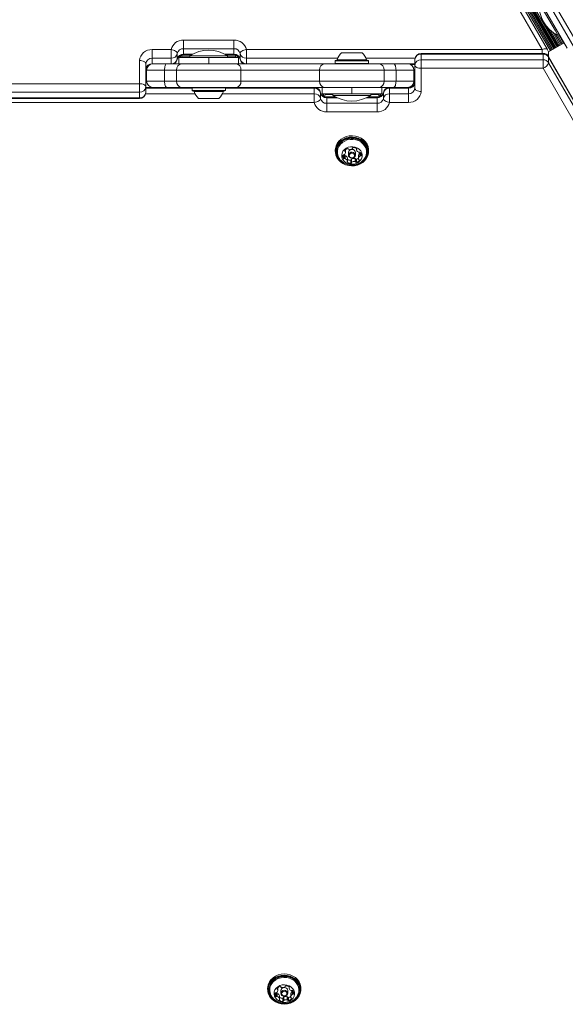
# Model space of a CAD drawing. Units: millimetres. Extents: x -6790 to 7010, y -5486 to 5201.
# Drawn here: x -1305 to -958, y 215 to 841 of the extents above; entities that cross this region are included whole.
import ezdxf

# ---------------------------------------------------------------- set-up
doc = ezdxf.new("R2010")
doc.units = ezdxf.units.MM
doc.header["$LTSCALE"] = 1000
doc.layers.add('1 EQUIPMENT', color=7, linetype='Continuous', lineweight=18)

# ---------------------------------------------------------------- blocks, each defined once
blk = doc.blocks.new('CI 15-2003')
at = {"layer": '1 EQUIPMENT'}
for p, q in [((-972.83, 822.11), (-1300.17, 1390.7)), ((-969.36, 822.11), (-1296.7, 1390.69)), ((-664.3, 324.32), (-1229.59, 1303.44)), ((-1227.1, 1305.12), (-661.6, 325.65)), ((-991.72, 871.36), (-964.06, 823.46)), ((-991.43, 872.44), (-963.38, 823.85)), ((-994.1, 867.38), (-967.57, 821.43)), ((-993.5, 868.06), (-966.83, 821.86)), ((-992.99, 868.75), (-966.15, 822.25)), ((-992.51, 869.54), (-965.44, 822.66)), ((-992.09, 870.39), (-964.76, 823.05)), ((-977.11, 858.13), (-956.9, 823.13)), ((-964.44, 833.99), (-974.86, 852.04)), ((-970.05, 837.03), (-962.67, 824.26)), ((-967.72, 834.57), (-961.99, 824.65)), ((-965.95, 833.14), (-961.29, 825.06)), ((-962.86, 831.25), (-964.44, 833.99)), ((-1200.83, 828.18), (-1168.83, 828.18)), ((-1200.83, 828.18), (-1200.83, 822.71)), ((-1168.83, 828.18), (-1168.83, 822.71)), ((-964.47, 832.15), (-960.6, 825.45)), ((-963.08, 831.37), (-959.9, 825.86)), ((-962.86, 831.25), (-961.91, 831.8)), ((-962.29, 831.58), (-959.22, 826.25)), ((-1220.83, 822.11), (-1208.76, 822.11)), ((-1220.83, 816.65), (-1220.83, 822.11)), ((-1208.76, 816.65), (-1208.76, 822.11)), ((-1168.83, 822.71), (-1200.83, 822.71)), ((-1200.83, 822.71), (-1200.83, 819.21)), ((-1168.83, 822.71), (-1168.83, 819.21)), ((-1160.89, 822.11), (-972.83, 822.11)), ((-1160.89, 822.11), (-1160.89, 816.65)), ((-972.83, 822.11), (-972.83, 819.75)), ((-958.83, 826.48), (-968.87, 820.68)), ((-1228.83, 800.46), (-1228.83, 815.19)), ((-1208.83, 816.65), (-1220.83, 816.65)), ((-1220.83, 816.65), (-1220.83, 813.15)), ((-1208.76, 816.65), (-1208.83, 816.65)), ((-1208.76, 813.15), (-1208.76, 816.65)), ((-1204.8, 816.04), (-1204.79, 816.18)), ((-1204.79, 819.68), (-1204.79, 816.18)), ((-1203.83, 813.1), (-1203.83, 817.1)), ((-1203.83, 817.1), (-1184.83, 817.1)), ((-1202.83, 817.47), (-1202.83, 818.24)), ((-1201.83, 817.6), (-1201.83, 817.58)), ((-1196.83, 817.6), (-1201.83, 817.6)), ((-1201.83, 817.58), (-1201.83, 817.1)), ((-1200.83, 819.21), (-1195.13, 819.21)), ((-1200.83, 818.68), (-1200.83, 819.21)), ((-1200.83, 818.68), (-1196.07, 818.68)), ((-1196.83, 818.19), (-1196.83, 817.1)), ((-1196.83, 818.19), (-1172.83, 818.19)), ((-1184.83, 813.1), (-1184.83, 817.1)), ((-1184.83, 817.1), (-1165.83, 817.1)), ((-1174.54, 819.21), (-1168.83, 819.21)), ((-1173.6, 818.68), (-1168.83, 818.68)), ((-1172.83, 817.1), (-1172.83, 818.19)), ((-1167.83, 817.6), (-1172.83, 817.6)), ((-1168.83, 818.68), (-1168.83, 819.21)), ((-1167.83, 817.58), (-1167.83, 817.6)), ((-1167.83, 817.1), (-1167.83, 817.58)), ((-1166.83, 817.47), (-1166.83, 818.24)), ((-1165.83, 817.1), (-1165.83, 813.1)), ((-1164.86, 816.18), (-1164.86, 819.68)), ((-1164.85, 816.04), (-1164.86, 816.18)), ((-1160.89, 816.65), (-1160.89, 813.15)), ((-1102.78, 816.65), (-1160.89, 816.65)), ((-1104.16, 815.3), (-1104.41, 815.05)), ((-1104.41, 815.05), (-1104.41, 813.35)), ((-1104.41, 815.05), (-1086.9, 815.05)), ((-1104.16, 815.3), (-1087.06, 815.3)), ((-1103.14, 815.66), (-1087.73, 815.66)), ((-1100.33, 820.1), (-1089.57, 820.1)), ((-1089.57, 820.1), (-1087.33, 820.1)), ((-1087.73, 815.66), (-1084.53, 815.66)), ((-1087.06, 815.3), (-1083.51, 815.3)), ((-1086.9, 815.05), (-1083.26, 815.05)), ((-1053.66, 816.65), (-1084.89, 816.65)), ((-1083.26, 815.05), (-1083.51, 815.3)), ((-1083.26, 813.35), (-1083.26, 815.05)), ((-1053.76, 812.25), (-1053.76, 815.75)), ((-972.27, 819.75), (-1049.76, 819.75)), ((-1049.76, 819.21), (-1049.76, 819.75)), ((-972.27, 819.21), (-1049.76, 819.21)), ((-1049.76, 815.71), (-1049.76, 819.21)), ((-1049.76, 810.25), (-1049.76, 815.71)), ((-1049.76, 815.71), (-972.27, 815.71)), ((-972.27, 819.21), (-972.27, 819.75)), ((-972.27, 815.71), (-972.27, 819.21)), ((-972.27, 810.25), (-972.27, 815.71)), ((-968.83, 817.79), (-968.83, 820.11)), ((-635.26, 238.38), (-968.81, 817.74)), ((-968.69, 813.79), (-968.69, 817.29)), ((-635.14, 237.93), (-968.69, 817.29)), ((-1224.83, 813.19), (-1224.83, 798.46)), ((-1212.93, 809.1), (-1224.33, 809.1)), ((-1224.33, 809.1), (-1224.33, 802.1)), ((-1220.83, 813.15), (-1208.76, 813.15)), ((-1220.83, 813.15), (-1220.83, 813.07)), ((-1220.33, 813.1), (-1211.45, 813.1)), ((-1205.34, 809.1), (-1212.93, 809.1)), ((-1212.93, 809.1), (-1212.93, 802.1)), ((-1211.45, 813.1), (-1202.15, 813.1)), ((-1208.76, 813.1), (-1208.76, 813.15)), ((-1164.33, 809.1), (-1205.34, 809.1)), ((-1205.34, 809.1), (-1205.34, 802.1)), ((-1202.15, 813.1), (-1167.51, 813.1)), ((-1167.51, 813.1), (-1111.15, 813.1)), ((-1164.33, 809.1), (-1164.33, 802.1)), ((-1114.34, 809.1), (-1164.33, 809.1)), ((-1160.89, 813.15), (-1104.21, 813.15)), ((-1160.89, 813.15), (-1160.89, 813.1)), ((-1073.33, 809.1), (-1114.34, 809.1)), ((-1114.34, 809.1), (-1114.34, 802.1)), ((-1111.15, 813.1), (-1076.51, 813.1)), ((-1104.41, 813.35), (-1104.16, 813.1)), ((-1104.41, 813.35), (-1086.9, 813.35)), ((-1086.9, 813.35), (-1083.26, 813.35)), ((-1083.51, 813.1), (-1083.26, 813.35)), ((-1083.46, 813.15), (-1053.76, 813.15)), ((-1076.51, 813.1), (-1067.22, 813.1)), ((-1073.33, 809.1), (-1073.33, 802.1)), ((-1065.73, 809.1), (-1073.33, 809.1)), ((-1067.22, 813.1), (-1058.34, 813.1)), ((-1065.73, 809.1), (-1065.73, 802.1)), ((-1054.34, 809.1), (-1065.73, 809.1)), ((-1056.43, 812.61), (-1053.76, 812.61)), ((-1054.34, 809.1), (-1054.34, 802.1)), ((-1053.76, 797.53), (-1053.76, 812.25)), ((-972.27, 810.25), (-1049.76, 810.25)), ((-1049.76, 810.25), (-1049.76, 795.53)), ((-638.72, 230.88), (-972.27, 810.25)), ((-968.69, 813.79), (-635.14, 234.43)), ((-1224.33, 802.1), (-1212.93, 802.1)), ((-1212.93, 802.1), (-1205.34, 802.1)), ((-1205.34, 802.1), (-1164.33, 802.1)), ((-1164.33, 802.1), (-1114.34, 802.1)), ((-1114.34, 802.1), (-1073.33, 802.1)), ((-1073.33, 802.1), (-1065.73, 802.1)), ((-1065.73, 802.1), (-1054.34, 802.1)), ((-1054.34, 807.89), (-1053.76, 806.9)), ((-1053.78, 800.94), (-1054.34, 801.9)), ((-1309.82, 800.46), (-1228.83, 800.46)), ((-1228.83, 795), (-1228.83, 800.46)), ((-1224.83, 798.46), (-1224.83, 794.96)), ((-1220.33, 798.1), (-1224.83, 798.1)), ((-1195.41, 797.56), (-1224.83, 797.56)), ((-1211.45, 798.1), (-1220.33, 798.1)), ((-1202.15, 798.1), (-1211.45, 798.1)), ((-1167.51, 798.1), (-1202.15, 798.1)), ((-1195.16, 798.1), (-1195.41, 797.85)), ((-1195.41, 797.85), (-1195.41, 796.15)), ((-1188.18, 797.85), (-1195.41, 797.85)), ((-1195.41, 796.15), (-1195.16, 795.9)), ((-1188.18, 796.15), (-1195.41, 796.15)), ((-1188.1, 795.9), (-1195.16, 795.9)), ((-1174.26, 797.85), (-1188.18, 797.85)), ((-1174.26, 796.15), (-1188.18, 796.15)), ((-1174.51, 795.9), (-1188.1, 795.9)), ((-1174.26, 797.85), (-1174.51, 798.1)), ((-1174.51, 795.9), (-1174.26, 796.15)), ((-1174.26, 796.15), (-1174.26, 797.85)), ((-1117.7, 797.56), (-1174.26, 797.56)), ((-1111.15, 798.1), (-1167.51, 798.1)), ((-1117.7, 797.56), (-1117.7, 798.1)), ((-1117.7, 794.06), (-1117.7, 797.56)), ((-1112.76, 794.1), (-1112.76, 798.1)), ((-1076.51, 798.1), (-1111.15, 798.1)), ((-1093.76, 798.1), (-1093.76, 794.1)), ((-1067.22, 798.1), (-1076.51, 798.1)), ((-1074.76, 798.1), (-1074.76, 794.1)), ((-1069.83, 798.1), (-1069.83, 797.56)), ((-1069.83, 797.56), (-1069.83, 794.06)), ((-1057.76, 797.56), (-1069.83, 797.56)), ((-1058.34, 798.1), (-1067.22, 798.1)), ((-1057.76, 798.1), (-1058.34, 798.1)), ((-1057.76, 797.56), (-1057.76, 798.1)), ((-1057.76, 794.06), (-1057.76, 797.56)), ((-1053.76, 800.7), (-1054.35, 801.72)), ((-1053.76, 797.53), (-1053.76, 801.03)), ((-1228.83, 795), (-1309.82, 795)), ((-1309.82, 791.5), (-1228.83, 791.5)), ((-1309.82, 790.96), (-1228.83, 790.96)), ((-1228.83, 795), (-1228.83, 791.5)), ((-1228.83, 791.5), (-1228.83, 790.96)), ((-1224.93, 794.06), (-1193.56, 794.06)), ((-1187.78, 795.54), (-1194.13, 795.54)), ((-1186.89, 791.1), (-1191.33, 791.1)), ((-1175.53, 795.54), (-1187.78, 795.54)), ((-1178.33, 791.1), (-1186.89, 791.1)), ((-1176.11, 794.06), (-1117.7, 794.06)), ((-1117.7, 788.6), (-1117.7, 794.06)), ((-1113.74, 794.67), (-1113.73, 794.53)), ((-1113.73, 794.53), (-1113.73, 791.03)), ((-1093.76, 794.1), (-1112.76, 794.1)), ((-1111.76, 793.72), (-1111.76, 792.47)), ((-1110.76, 794.1), (-1110.76, 793.62)), ((-1110.76, 793.62), (-1110.76, 793.6)), ((-1110.76, 793.6), (-1105.83, 793.6)), ((-1104.22, 792.04), (-1109.76, 792.04)), ((-1109.76, 792.04), (-1109.76, 791.5)), ((-1109.76, 788), (-1109.76, 791.5)), ((-1103.17, 791.5), (-1109.76, 791.5)), ((-1105.83, 794.1), (-1105.83, 793)), ((-1081.83, 793), (-1105.83, 793)), ((-1074.76, 794.1), (-1093.76, 794.1)), ((-1077.76, 791.5), (-1084.5, 791.5)), ((-1077.76, 792.04), (-1083.44, 792.04)), ((-1081.83, 793), (-1081.83, 794.1)), ((-1081.83, 793.6), (-1076.76, 793.6)), ((-1077.76, 792.04), (-1077.76, 791.5)), ((-1077.76, 788), (-1077.76, 791.5)), ((-1076.76, 793.62), (-1076.76, 794.1)), ((-1076.76, 793.6), (-1076.76, 793.62)), ((-1075.76, 793.72), (-1075.76, 792.47)), ((-1073.79, 794.53), (-1073.78, 794.67)), ((-1073.79, 791.03), (-1073.79, 794.53)), ((-1069.83, 794.06), (-1069.83, 788.6)), ((-1069.83, 794.06), (-1057.76, 794.06)), ((-1057.76, 788.6), (-1057.76, 794.06)), ((-1117.7, 788.6), (-1310.76, 788.6)), ((-1109.76, 788), (-1109.76, 782.54)), ((-1109.76, 788), (-1077.76, 788)), ((-1077.76, 788), (-1077.76, 782.54)), ((-1057.76, 788.6), (-1069.83, 788.6)), ((-1077.76, 782.54), (-1109.76, 782.54)), ((-1104.34, 758.16), (-1104.34, 757.31)), ((-1098.17, 758.17), (-1098.17, 757.36)), ((-1097.96, 758.42), (-1097.96, 757.07)), ((-1097.94, 756.78), (-1097.94, 758.44)), ((-1090.87, 759.15), (-1090.87, 758.37)), ((-1090.79, 759.07), (-1090.79, 758.6)), ((-1083.19, 757.31), (-1083.19, 758.16)), ((-1099.28, 755.08), (-1099.13, 754.89)), ((-1099.13, 754.89), (-1099.13, 752.89)), ((-1098.54, 754.77), (-1098.54, 752.77)), ((-1098.15, 754.78), (-1098.15, 752.78)), ((-1096.67, 753.31), (-1096.67, 751.31)), ((-1096.65, 751.21), (-1096.65, 753.21)), ((-1095.96, 756.79), (-1095.96, 755.04)), ((-1094.55, 751.81), (-1094.55, 749.81)), ((-1094.13, 752.2), (-1094.13, 750.2)), ((-1093.95, 752.5), (-1093.95, 750.5)), ((-1091.74, 752.87), (-1091.74, 750.87)), ((-1091.56, 755.04), (-1091.56, 756.79)), ((-1091.43, 752.65), (-1091.43, 750.65)), ((-1090.88, 752.43), (-1090.88, 750.43)), ((-1089.59, 754.79), (-1089.59, 752.79)), ((-1089.18, 752.03), (-1089.18, 751.71)), ((-1088.83, 756.35), (-1088.83, 754.35)), ((-1088.46, 756.47), (-1088.46, 754.47)), ((-1087.96, 755.94), (-1087.96, 754.77)), ((-1096.68, 751.07), (-1096.68, 750.45)), ((-1133.75, 225.88), (-1133.75, 225.06)), ((-1133.66, 225.79), (-1133.66, 225.3)), ((-1147.35, 224.95), (-1147.35, 224.1)), ((-1142.34, 222), (-1142.21, 221.83)), ((-1142.21, 221.83), (-1142.21, 219.83)), ((-1141.63, 221.69), (-1141.63, 219.69)), ((-1141.23, 221.69), (-1141.23, 219.69)), ((-1141.08, 225.03), (-1141.08, 224.27)), ((-1140.89, 225.27), (-1140.89, 223.97)), ((-1140.88, 223.76), (-1140.88, 225.28)), ((-1139.81, 220.18), (-1139.81, 218.18)), ((-1139.8, 218.09), (-1139.8, 220.09)), ((-1138.98, 223.57), (-1138.98, 221.82)), ((-1137.12, 219.29), (-1137.12, 217.29)), ((-1134.9, 219.6), (-1134.9, 217.6)), ((-1134.6, 219.37), (-1134.6, 217.37)), ((-1134.58, 221.82), (-1134.58, 223.57)), ((-1132.68, 221.39), (-1132.68, 219.39)), ((-1131.86, 223), (-1131.86, 221)), ((-1131.49, 223.1), (-1131.49, 221.1)), ((-1130.98, 222.7), (-1130.98, 221.39)), ((-1126.2, 224.1), (-1126.2, 224.95)), ((-1139.85, 217.89), (-1139.85, 217.32)), ((-1137.75, 218.62), (-1137.75, 216.62)), ((-1137.32, 219), (-1137.32, 217)), ((-1134.06, 219.14), (-1134.06, 217.14)), ((-1132.31, 218.71), (-1132.31, 218.37))]:
    blk.add_line(p, q, dxfattribs=at)
at = {"layer": '1 EQUIPMENT', "flags": 128}
for points in [[(-1208.76, 822.11), (-1207.99, 821.99), (-1207.24, 821.8), (-1206.56, 821.54), (-1205.96, 821.22), (-1205.46, 820.86), (-1205.1, 820.48), (-1204.87, 820.08), (-1204.79, 819.68)], [(-1160.89, 822.11), (-1161.66, 821.99), (-1162.41, 821.8), (-1163.09, 821.54), (-1163.7, 821.22), (-1164.19, 820.86), (-1164.56, 820.48), (-1164.78, 820.08), (-1164.86, 819.68)], [(-972.83, 822.11), (-972.13, 822.38), (-971.46, 822.55), (-970.84, 822.64), (-970.3, 822.62), (-969.85, 822.51), (-969.52, 822.31), (-969.36, 822.11)], [(-1224.83, 813.19), (-1224.9, 813.58), (-1225.13, 813.95), (-1225.5, 814.3), (-1226, 814.6), (-1226.6, 814.85), (-1227.29, 815.03), (-1228.04, 815.15), (-1228.83, 815.19)], [(-1202.83, 817.47), (-1202.61, 817.29), (-1202.43, 817.1)], [(-1167.22, 817.1), (-1167.04, 817.29), (-1166.83, 817.47)], [(-968.69, 817.29), (-968.76, 817.65), (-968.81, 817.74)], [(-1212.93, 809.1), (-1212.91, 809.88), (-1212.82, 810.63), (-1212.68, 811.32), (-1212.5, 811.93), (-1212.27, 812.42), (-1212.02, 812.79), (-1211.74, 813.02), (-1211.45, 813.1)], [(-1067.22, 813.1), (-1066.93, 813.02), (-1066.65, 812.79), (-1066.39, 812.42), (-1066.17, 811.93), (-1065.98, 811.32), (-1065.85, 810.63), (-1065.76, 809.88), (-1065.73, 809.1)], [(-1049.76, 810.25), (-1050.54, 810.29), (-1051.29, 810.4), (-1051.99, 810.59), (-1052.59, 810.83), (-1053.09, 811.14), (-1053.46, 811.48), (-1053.69, 811.86), (-1053.76, 812.25)], [(-1211.45, 798.1), (-1211.74, 798.17), (-1212.02, 798.4), (-1212.27, 798.77), (-1212.5, 799.27), (-1212.68, 799.88), (-1212.82, 800.57), (-1212.91, 801.32), (-1212.93, 802.1)], [(-1065.73, 802.1), (-1065.76, 801.32), (-1065.85, 800.57), (-1065.98, 799.88), (-1066.17, 799.27), (-1066.39, 798.77), (-1066.65, 798.4), (-1066.93, 798.17), (-1067.22, 798.1)], [(-1053.76, 803), (-1053.98, 803.03), (-1054.34, 803.11)], [(-1224.83, 798.46), (-1224.9, 798.85), (-1225.13, 799.23), (-1225.5, 799.57), (-1226, 799.88), (-1226.6, 800.13), (-1227.29, 800.31), (-1228.04, 800.43), (-1228.83, 800.46)], [(-1049.76, 795.53), (-1050.54, 795.56), (-1051.29, 795.68), (-1051.99, 795.86), (-1052.59, 796.11), (-1053.09, 796.42), (-1053.46, 796.76), (-1053.69, 797.14), (-1053.76, 797.53)], [(-1117.7, 788.6), (-1116.92, 788.72), (-1116.18, 788.92), (-1115.49, 789.18), (-1114.89, 789.49), (-1114.4, 789.85), (-1114.03, 790.23), (-1113.81, 790.63), (-1113.73, 791.03)], [(-1111.36, 794.1), (-1111.54, 793.91), (-1111.76, 793.72)], [(-1075.76, 793.72), (-1075.98, 793.91), (-1076.16, 794.1)], [(-1073.79, 791.03), (-1073.72, 790.63), (-1073.49, 790.23), (-1073.13, 789.85), (-1072.63, 789.49), (-1072.03, 789.18), (-1071.34, 788.92), (-1070.6, 788.72), (-1069.83, 788.6)], [(-1083.19, 758.16), (-1083.21, 758.79), (-1083.53, 760.46), (-1084.19, 762.05), (-1085.17, 763.51), (-1086.45, 764.78), (-1087.98, 765.83), (-1089.71, 766.62), (-1091.57, 767.12), (-1093.51, 767.32), (-1095.46, 767.2), (-1097.35, 766.78), (-1099.11, 766.06), (-1100.7, 765.08), (-1102.05, 763.85), (-1103.11, 762.44), (-1103.86, 760.88), (-1104.27, 759.22), (-1104.34, 758.16)], [(-1086.83, 750.4), (-1085.48, 751.62), (-1084.41, 753.04), (-1083.66, 754.6), (-1083.26, 756.25), (-1083.21, 757.94), (-1083.53, 759.61), (-1084.19, 761.2), (-1085.17, 762.66), (-1086.45, 763.93), (-1087.98, 764.98), (-1089.71, 765.77), (-1091.57, 766.27), (-1093.51, 766.47), (-1095.46, 766.35), (-1097.35, 765.93), (-1099.11, 765.21), (-1100.7, 764.23), (-1102.05, 763), (-1103.11, 761.59), (-1103.86, 760.03), (-1104.27, 758.37), (-1104.31, 756.68), (-1104, 755.02), (-1103.34, 753.43), (-1102.35, 751.97), (-1101.07, 750.69), (-1099.54, 749.64), (-1097.82, 748.85), (-1095.95, 748.35), (-1094.01, 748.16), (-1092.07, 748.27), (-1090.18, 748.7), (-1088.41, 749.41), (-1086.83, 750.4)], [(-1086.99, 750.44), (-1085.67, 751.63), (-1084.63, 753.01), (-1083.9, 754.54), (-1083.51, 756.15), (-1083.46, 757.8), (-1083.77, 759.43), (-1084.41, 760.98), (-1085.38, 762.41), (-1086.63, 763.65), (-1088.12, 764.68), (-1089.81, 765.45), (-1091.62, 765.94), (-1093.52, 766.13), (-1095.42, 766.01), (-1097.26, 765.6), (-1098.99, 764.9), (-1100.54, 763.94), (-1101.85, 762.74), (-1102.89, 761.36), (-1103.62, 759.84), (-1104.02, 758.22), (-1104.06, 756.57), (-1103.76, 754.95), (-1103.11, 753.39), (-1102.15, 751.97), (-1100.9, 750.72), (-1099.4, 749.7), (-1097.72, 748.93), (-1095.9, 748.44), (-1094.01, 748.25), (-1092.11, 748.36), (-1090.26, 748.78), (-1088.54, 749.48), (-1086.99, 750.44)], [(-1087.35, 750.79), (-1086.07, 751.96), (-1085.06, 753.32), (-1084.37, 754.81), (-1084.02, 756.4), (-1084.03, 758.01), (-1084.38, 759.59), (-1085.08, 761.08), (-1086.08, 762.43), (-1087.37, 763.6), (-1088.88, 764.53), (-1090.58, 765.2), (-1092.38, 765.57), (-1094.24, 765.65), (-1096.08, 765.42), (-1097.84, 764.89), (-1099.45, 764.08), (-1100.85, 763.02), (-1102, 761.76), (-1102.85, 760.32), (-1103.37, 758.78), (-1103.54, 757.18), (-1103.36, 755.57), (-1102.84, 754.03), (-1101.98, 752.6), (-1100.83, 751.33), (-1099.42, 750.28), (-1098.39, 749.72)], [(-1085.81, 752.83), (-1085.44, 753.41), (-1084.79, 754.89), (-1084.48, 756.45), (-1084.54, 758.02), (-1084.94, 759.56), (-1085.69, 761.01), (-1086.74, 762.29), (-1088.07, 763.38), (-1089.61, 764.22), (-1091.31, 764.78), (-1093.11, 765.04), (-1094.94, 765), (-1096.71, 764.65), (-1098.38, 764), (-1099.86, 763.09), (-1101.12, 761.94), (-1102.09, 760.6), (-1102.74, 759.13), (-1103.04, 757.57), (-1102.99, 755.99), (-1102.58, 754.45), (-1101.84, 753.01), (-1101.7, 752.81)], [(-1089.5, 750.54), (-1088.48, 751.51), (-1087.75, 752.65), (-1087.34, 753.91), (-1087.28, 755.21), (-1087.57, 756.5), (-1088.19, 757.69), (-1089.11, 758.72), (-1090.29, 759.54), (-1091.65, 760.11), (-1093.12, 760.39), (-1094.63, 760.37), (-1096.09, 760.04), (-1097.43, 759.44), (-1098.57, 758.58), (-1099.45, 757.52), (-1100.02, 756.31), (-1100.26, 755.02), (-1100.14, 753.71), (-1099.68, 752.47), (-1098.91, 751.35), (-1097.85, 750.41), (-1096.58, 749.71), (-1095.15, 749.29), (-1093.65, 749.16), (-1092.15, 749.33), (-1090.74, 749.8), (-1089.5, 750.54)], [(-1091.56, 756.79), (-1091.68, 757.39), (-1092.1, 758.04), (-1092.78, 758.49), (-1093.61, 758.69), (-1094.46, 758.59), (-1095.21, 758.23), (-1095.73, 757.64), (-1095.96, 756.92), (-1095.96, 756.79)], [(-1092.32, 753.6), (-1093.06, 753.23), (-1093.92, 753.14), (-1094.74, 753.33), (-1095.42, 753.79), (-1095.85, 754.43), (-1095.96, 755.17), (-1095.73, 755.89), (-1095.21, 756.48), (-1094.46, 756.84), (-1093.61, 756.94), (-1092.78, 756.74), (-1092.1, 756.29), (-1091.68, 755.64), (-1091.57, 754.9), (-1091.79, 754.19), (-1092.32, 753.6)], [(-1092.65, 753.68), (-1092.24, 754.13), (-1092.07, 754.69), (-1092.15, 755.25), (-1092.48, 755.75), (-1093, 756.11), (-1093.64, 756.26), (-1094.3, 756.18), (-1094.88, 755.9), (-1095.28, 755.44), (-1095.46, 754.89), (-1095.37, 754.32), (-1095.05, 753.82), (-1094.52, 753.47), (-1093.88, 753.32), (-1093.22, 753.39), (-1092.65, 753.68)], [(-1089.89, 749.41), (-1088.86, 749.86), (-1087.35, 750.79)], [(-1126.2, 224.95), (-1126.25, 225.84), (-1126.62, 227.5), (-1127.34, 229.08), (-1128.37, 230.51), (-1129.7, 231.75), (-1131.26, 232.76), (-1133.01, 233.51), (-1134.89, 233.96), (-1136.84, 234.11), (-1138.78, 233.94), (-1140.65, 233.47), (-1142.39, 232.71), (-1143.94, 231.68), (-1145.25, 230.43), (-1146.27, 228.99), (-1146.96, 227.41), (-1147.31, 225.74), (-1147.35, 224.95)], [(-1140.54, 215.54), (-1138.66, 215.09), (-1136.72, 214.94), (-1134.78, 215.11), (-1132.9, 215.58), (-1131.16, 216.34), (-1129.61, 217.37), (-1128.3, 218.62), (-1127.29, 220.06), (-1126.59, 221.64), (-1126.24, 223.3), (-1126.25, 224.99), (-1126.62, 226.65), (-1127.34, 228.23), (-1128.37, 229.66), (-1129.7, 230.9), (-1131.26, 231.91), (-1133.01, 232.66), (-1134.89, 233.11), (-1136.84, 233.26), (-1138.78, 233.09), (-1140.65, 232.62), (-1142.39, 231.86), (-1143.94, 230.83), (-1145.25, 229.58), (-1146.27, 228.14), (-1146.96, 226.56), (-1147.31, 224.89), (-1147.3, 223.2), (-1146.93, 221.54), (-1146.22, 219.97), (-1145.18, 218.54), (-1143.86, 217.3), (-1142.29, 216.29), (-1140.54, 215.54)], [(-1140.45, 215.62), (-1138.62, 215.18), (-1136.72, 215.03), (-1134.82, 215.19), (-1132.99, 215.65), (-1131.29, 216.4), (-1129.78, 217.4), (-1128.5, 218.62), (-1127.51, 220.03), (-1126.83, 221.57), (-1126.49, 223.2), (-1126.5, 224.85), (-1126.86, 226.47), (-1127.56, 228), (-1128.57, 229.4), (-1129.86, 230.61), (-1131.39, 231.6), (-1133.1, 232.33), (-1134.94, 232.77), (-1136.83, 232.92), (-1138.73, 232.75), (-1140.56, 232.29), (-1142.26, 231.55), (-1143.77, 230.55), (-1145.05, 229.32), (-1146.04, 227.92), (-1146.72, 226.37), (-1147.06, 224.75), (-1147.05, 223.1), (-1146.69, 221.48), (-1145.99, 219.94), (-1144.98, 218.55), (-1143.69, 217.33), (-1142.16, 216.35), (-1140.45, 215.62)], [(-1133.57, 215.97), (-1132.99, 216.16), (-1131.35, 216.93), (-1129.91, 217.94), (-1128.72, 219.18), (-1127.81, 220.58), (-1127.24, 222.11), (-1127, 223.71), (-1127.12, 225.32), (-1127.59, 226.88), (-1128.39, 228.33), (-1129.49, 229.63), (-1130.86, 230.72), (-1132.44, 231.57), (-1134.18, 232.14), (-1136.01, 232.42), (-1137.87, 232.39), (-1139.69, 232.06), (-1141.4, 231.44), (-1142.95, 230.54), (-1144.27, 229.41), (-1145.33, 228.09), (-1146.07, 226.61), (-1146.48, 225.04), (-1146.54, 223.43), (-1146.24, 221.84), (-1145.6, 220.33), (-1144.65, 218.95), (-1143.41, 217.75), (-1141.93, 216.77), (-1140.26, 216.06), (-1140.26, 216.06)], [(-1128.81, 219.64), (-1128.09, 220.93), (-1127.61, 222.45), (-1127.48, 224.03), (-1127.71, 225.59), (-1128.29, 227.09), (-1129.19, 228.46), (-1130.39, 229.65), (-1131.83, 230.62), (-1133.47, 231.32), (-1135.22, 231.74), (-1137.04, 231.85), (-1138.85, 231.65), (-1140.58, 231.15), (-1142.16, 230.36), (-1143.54, 229.33), (-1144.66, 228.08), (-1145.47, 226.66), (-1145.95, 225.14), (-1146.07, 223.56), (-1145.84, 222), (-1145.26, 220.5), (-1144.69, 219.56)], [(-1139.09, 216.31), (-1137.63, 215.99), (-1136.12, 215.97), (-1134.65, 216.26), (-1133.29, 216.82), (-1132.12, 217.65), (-1131.2, 218.69), (-1130.58, 219.88), (-1130.29, 221.16), (-1130.36, 222.47), (-1130.77, 223.73), (-1131.51, 224.87), (-1132.52, 225.83), (-1133.77, 226.57), (-1135.18, 227.03), (-1136.68, 227.2), (-1138.18, 227.07), (-1139.61, 226.64), (-1140.88, 225.94), (-1141.93, 225), (-1142.71, 223.88), (-1143.16, 222.63), (-1143.27, 221.33), (-1143.03, 220.04), (-1142.45, 218.83), (-1141.57, 217.77), (-1140.43, 216.92), (-1139.09, 216.31)], [(-1134.58, 223.57), (-1134.58, 223.63), (-1134.77, 224.35), (-1135.27, 224.96), (-1135.99, 225.35), (-1136.84, 225.48), (-1137.68, 225.31), (-1138.38, 224.88), (-1138.83, 224.25), (-1138.98, 223.57)], [(-1137.56, 220.04), (-1138.29, 220.44), (-1138.78, 221.04), (-1138.98, 221.77), (-1138.83, 222.5), (-1138.38, 223.13), (-1137.68, 223.56), (-1136.84, 223.73), (-1135.99, 223.6), (-1135.27, 223.21), (-1134.77, 222.6), (-1134.58, 221.88), (-1134.72, 221.15), (-1135.18, 220.52), (-1135.88, 220.09), (-1136.71, 219.92), (-1137.56, 220.04)], [(-1137.38, 220.2), (-1136.73, 220.1), (-1136.08, 220.23), (-1135.54, 220.56), (-1135.19, 221.05), (-1135.08, 221.62), (-1135.23, 222.18), (-1135.61, 222.64), (-1136.17, 222.95), (-1136.83, 223.05), (-1137.47, 222.92), (-1138.01, 222.58), (-1138.37, 222.1), (-1138.48, 221.53), (-1138.33, 220.97), (-1137.94, 220.5), (-1137.38, 220.2)]]:
    blk.add_lwpolyline(points, dxfattribs=at)
at = {"layer": '1 EQUIPMENT'}
for centre, radius, start, end in [((-953.12, 850.73), 21.78, 176.56918, 243.43082), ((-1201.24, 820.49), 7.69, 86.89291, 167.84957), ((-1168.41, 820.49), 7.69, 12.15043, 93.10709), ((-1221.33, 814.61), 7.52, 86.18874, 175.59805), ((-1201.03, 818.87), 3.85, 86.89291, 167.84957), ((-1184.83, 800.02), 21.78, 56.56918, 123.43082), ((-1168.62, 818.87), 3.85, 12.15043, 93.10709), ((-972.83, 820.11), 4, 360, 29.92957), ((-1221.08, 812.9), 3.76, 86.18874, 175.59805), ((-1208.55, 820.49), 3.85, 266.89291, 347.84957), ((-1208.55, 816.99), 3.85, 266.89291, 347.84957), ((-1208.76, 816.61), 4, 298.46901, 351.72276), ((-1201.03, 815.37), 3.85, 86.89291, 167.84957), ((-1201.16, 819.64), 2.73, 216.8502, 232.41275), ((-1204.13, 817.53), 2.31, 1.69443, 25.11704), ((-1168.62, 815.37), 3.85, 12.15043, 93.10709), ((-1165.52, 817.53), 2.31, 154.8509, 178.3053), ((-1168.49, 819.64), 2.73, 307.58919, 322.97772), ((-1161.1, 820.49), 3.85, 192.15043, 273.10709), ((-1161.1, 816.99), 3.85, 192.15043, 273.10709), ((-1160.89, 816.61), 4, 188.27724, 241.53099), ((-1103.62, 815.8), 0.5, 270, 343.4712), ((-1093.84, 812.9), 9.7, 132.05852, 163.4712), ((-1093.83, 812.9), 9.7, 16.5288, 47.94148), ((-1084.05, 815.8), 0.5, 196.5288, 270), ((-1049.76, 815.75), 4, 90, 180), ((-1050.01, 815.46), 3.76, 86.18874, 175.59805), ((-1050.01, 811.96), 3.76, 86.18874, 175.59805), ((-972.27, 815.75), 4, 29.92957, 90), ((-972.16, 815.12), 4.1, 32.09596, 91.52919), ((-972.16, 811.62), 4.1, 32.09596, 91.52919), ((-971.92, 820.12), 3.09, 327.24449, 359.82909), ((-1221.08, 809.4), 3.76, 86.18874, 175.59805), ((-1220.33, 809.1), 4, 90, 180), ((-1201.69, 809.46), 3.66, 97.23516, 185.75091), ((-1167.97, 809.46), 3.66, 354.24909, 82.76484), ((-1110.69, 809.46), 3.66, 97.23516, 185.75091), ((-1076.98, 809.46), 3.66, 354.24909, 82.76484), ((-1058.34, 809.1), 4, 360, 90), ((-973.89, 815.46), 5.46, 287.22365, 342.22855), ((-1220.33, 802.1), 4, 180, 270), ((-1201.69, 801.73), 3.66, 174.24909, 262.76484), ((-1167.97, 801.73), 3.66, 277.23516, 5.75091), ((-1110.69, 801.73), 3.66, 174.24909, 262.76484), ((-1076.98, 801.73), 3.66, 277.23516, 5.75091), ((-1058.34, 802.1), 4, 270, 360), ((-1228.58, 798.75), 3.76, 266.18874, 355.59805), ((-1194.61, 795.4), 0.5, 16.5288, 90), ((-1175.05, 795.4), 0.5, 90, 163.4712), ((-1117.7, 794.1), 4, 8.27724, 90), ((-1117.49, 793.72), 3.85, 12.15043, 93.10709), ((-1070.03, 793.72), 3.85, 86.89291, 167.84957), ((-1069.83, 794.1), 4, 90, 171.72276), ((-1057.51, 801.31), 3.76, 266.18874, 355.59805), ((-1057.51, 797.81), 3.76, 266.18874, 355.59805), ((-1228.83, 794.96), 4, 270, 360), ((-1228.58, 795.25), 3.76, 266.18874, 355.59805), ((-1184.83, 798.3), 9.7, 196.5288, 227.94148), ((-1184.83, 798.3), 9.7, 312.05852, 343.4712), ((-1117.49, 790.22), 3.85, 12.15043, 93.10709), ((-1109.97, 795.34), 3.85, 192.15043, 273.10709), ((-1109.97, 791.84), 3.85, 192.15043, 273.10709), ((-1110.15, 791.61), 2.66, 127.40492, 151.6315), ((-1113.13, 793.68), 2.37, 322.67685, 358.00631), ((-1093.83, 811.18), 21.78, 236.56918, 303.43082), ((-1077.55, 795.34), 3.85, 266.89291, 347.84957), ((-1077.55, 791.84), 3.85, 266.89291, 347.84957), ((-1074.39, 793.68), 2.37, 181.99498, 217.39821), ((-1077.38, 791.61), 2.66, 28.29104, 52.5962), ((-1070.03, 790.22), 3.85, 86.89291, 167.84957), ((-1057.26, 796.1), 7.52, 266.18874, 355.59805), ((-1110.18, 790.22), 7.69, 192.15043, 273.10709), ((-1077.35, 790.22), 7.69, 266.89291, 347.84957), ((-1096.17, 756.75), 2.44, 101.12765, 152.80788), ((-1096.52, 758.65), 0.507, 32.27998, 104.12277), ((-1095.69, 759.17), 0.47, 210.77949, 257.62059), ((-1095.11, 761.45), 2.83, 256.18487, 302.91103), ((-1093.79, 759.42), 0.405, 302.25793, 354.21402), ((-1092.95, 759.32), 0.448, 93.41641, 171.89753), ((-1092.63, 757.03), 2.76, 49.62018, 97.16087), ((-1090.5, 758.37), 0.372, 141.21825, 196.24931), ((-1088.66, 758.99), 2.31, 198.26557, 251.93822), ((-1091.09, 758.84), 0.377, 321.64738, 50.41636), ((-1097.69, 754.22), 1.96, 162.56873, 222.7257), ((-1099.11, 754.63), 0.48, 84.06896, 158.75846), ((-1098.75, 755.26), 0.528, 223.61792, 293.3744), ((-1098.75, 753.26), 0.528, 223.61792, 293.3744), ((-1099.03, 755.63), 0.525, 265.96331, 309.40507), ((-1099.96, 756.8), 2.02, 308.86545, 7.76324), ((-1098.33, 754.26), 0.548, 70.44423, 112.63332), ((-1098.33, 752.26), 0.548, 70.44423, 112.63332), ((-1097.99, 757.71), 0.388, 155.73103, 242.6562), ((-1098.37, 757), 0.414, 10.02157, 61.12873), ((-1098.86, 752.58), 2.31, 18.27733, 71.93751), ((-1098.86, 750.58), 2.31, 18.27733, 71.93751), ((-1094.89, 754.55), 2.76, 229.62014, 277.16087), ((-1097.02, 753.21), 0.364, 0.02386, 16.60836), ((-1094.58, 752.26), 0.448, 273.41231, 351.94694), ((-1093.73, 752.16), 0.405, 122.29067, 174.16475), ((-1092.41, 750.13), 2.83, 76.17056, 122.92417), ((-1091.84, 752.41), 0.47, 30.77923, 77.6159), ((-1091, 752.92), 0.507, 212.27996, 284.1225), ((-1091.41, 754.96), 2.58, 281.93034, 315.08882), ((-1091.35, 752.83), 2.44, 281.12759, 332.80798), ((-1087.52, 754.75), 2.06, 129.31242, 178.94303), ((-1087.56, 752.78), 2.02, 128.86547, 187.76313), ((-1089.16, 752.58), 0.414, 190.02077, 241.12532), ((-1089.2, 757.31), 0.548, 250.49423, 292.63306), ((-1089.53, 751.87), 0.388, 335.73191, 62.65979), ((-1088.78, 756.32), 0.529, 43.64982, 113.38704), ((-1088.5, 755.94), 0.525, 85.92392, 129.40406), ((-1088.5, 753.94), 0.525, 85.92392, 129.40406), ((-1088.43, 757.01), 0.547, 266.44459, 289.52651), ((-1088.41, 754.94), 0.48, 264.10883, 338.76144), ((-1089.83, 755.36), 1.96, 342.56849, 42.71943), ((-1096.44, 750.74), 0.377, 141.64035, 230.3454), ((-1097.03, 751.21), 0.372, 321.20367, 16.24872), ((-1094.89, 752.55), 2.76, 229.62014, 277.16087), ((-1094.58, 750.26), 0.448, 273.41231, 351.94694), ((-1093.73, 750.16), 0.405, 122.29067, 174.16475), ((-1092.41, 748.13), 2.83, 76.17056, 122.92417), ((-1091.84, 750.41), 0.47, 30.77923, 77.6159), ((-1091, 750.92), 0.507, 212.27996, 284.1225), ((-1139.08, 223.57), 2.47, 99.55372, 150.80353), ((-1139.38, 225.52), 0.503, 30.32957, 102.66562), ((-1138.54, 226), 0.464, 208.78278, 256.02051), ((-1137.9, 228.28), 2.84, 254.63454, 301.23413), ((-1136.64, 226.21), 0.409, 300.47798, 351.97383), ((-1135.79, 226.07), 0.453, 91.90107, 169.73112), ((-1135.54, 223.8), 2.74, 47.8427, 95.6295), ((-1133.95, 225.55), 0.376, 319.44492, 48.30477), ((-1140.74, 221.1), 1.95, 160.34639, 220.70124), ((-1142.13, 221.56), 0.486, 82.64425, 156.69923), ((-1141.82, 222.18), 0.526, 221.85625, 291.91269), ((-1141.82, 220.18), 0.526, 221.85625, 291.91269), ((-1142.01, 222.57), 0.529, 264.40982, 307.64417), ((-1142.92, 223.78), 2.04, 306.99018, 5.52046), ((-1141.43, 221.18), 0.548, 68.86921, 111.02174), ((-1141.43, 219.18), 0.548, 68.86921, 111.02174), ((-1140.9, 224.61), 0.386, 153.43815, 240.76597), ((-1142, 219.54), 2.28, 16.1288, 70.30405), ((-1142, 217.54), 2.28, 16.1288, 70.30405), ((-1141.29, 223.92), 0.409, 7.8455, 59.36809), ((-1140.16, 220.09), 0.363, 0.01188, 14.48856), ((-1138.02, 221.36), 2.75, 229.52582, 275.58734), ((-1136.91, 218.94), 0.409, 120.47763, 171.96995), ((-1135.65, 216.86), 2.84, 74.63456, 121.23404), ((-1135.01, 219.15), 0.464, 28.73599, 76.02323), ((-1134.17, 219.63), 0.502, 210.37437, 282.66219), ((-1134.52, 221.69), 2.6, 280.29041, 315.22227), ((-1133.38, 225.06), 0.374, 139.19701, 194.0379), ((-1131.55, 225.6), 2.28, 196.14529, 250.28892), ((-1130.63, 221.36), 2.05, 127.094, 179.1191), ((-1130.64, 219.37), 2.04, 126.97871, 185.51981), ((-1132.12, 223.97), 0.548, 248.8427, 291.06157), ((-1131.73, 222.97), 0.526, 41.85539, 111.87358), ((-1131.54, 222.58), 0.529, 84.42121, 127.64455), ((-1131.54, 220.58), 0.529, 84.42121, 127.64455), ((-1131.44, 223.64), 0.543, 264.74075, 294.72612), ((-1131.43, 221.59), 0.485, 262.64183, 336.7651), ((-1132.82, 222.05), 1.95, 340.34645, 40.70124), ((-1139.6, 217.6), 0.376, 139.44491, 228.30443), ((-1140.17, 218.09), 0.374, 319.19711, 14.03196), ((-1138.02, 219.35), 2.74, 227.84265, 275.62959), ((-1137.77, 219.08), 0.453, 271.90123, 349.73489), ((-1137.77, 217.08), 0.453, 271.90123, 349.73489), ((-1136.91, 216.94), 0.409, 120.47763, 171.96995), ((-1135.65, 214.86), 2.84, 74.63456, 121.23404), ((-1135.01, 217.15), 0.464, 28.73599, 76.02323), ((-1134.17, 217.63), 0.502, 210.37437, 282.66219), ((-1134.47, 219.57), 2.47, 279.55407, 330.79769), ((-1132.26, 219.23), 0.409, 187.90976, 239.36505), ((-1132.66, 218.54), 0.386, 333.47898, 60.78249)]:
    blk.add_arc(centre, radius, start, end, dxfattribs=at)
for points, knots in [([(-1204.8, 816.04), (-1204.79, 816.12), (-1204.74, 816.41), (-1204.52, 816.9), (-1204.03, 817.52), (-1203.31, 818.06), (-1202.39, 818.47), (-1201.51, 818.66), (-1200.99, 818.67), (-1200.83, 818.68)], [0, 0, 0, 0, 0.073161, 0.25969, 0.428733, 0.589608, 0.759678, 0.926099, 1, 1, 1, 1]), ([(-1168.83, 818.68), (-1168.67, 818.67), (-1168.15, 818.66), (-1167.3, 818.48), (-1166.38, 818.08), (-1165.65, 817.54), (-1165.14, 816.93), (-1164.92, 816.42), (-1164.86, 816.13), (-1164.85, 816.04)], [0, 0, 0, 0, 0.071987, 0.235769, 0.400054, 0.565895, 0.736418, 0.917381, 1, 1, 1, 1]), ([(-1224.83, 809.69), (-1224.82, 809.77), (-1224.81, 810.06), (-1224.67, 810.56), (-1224.27, 811.21), (-1223.62, 811.78), (-1223.05, 812.16), (-1222.67, 812.26), (-1222.65, 812.27)], [0, 0, 0, 0, 0.091969, 0.340859, 0.560083, 0.765258, 0.982069, 1, 1, 1, 1]), ([(-1053.76, 801.03), (-1053.77, 800.95), (-1053.78, 800.65), (-1053.92, 800.15), (-1054.33, 799.51), (-1054.96, 798.92), (-1055.82, 798.44), (-1056.79, 798.15), (-1057.46, 798.11), (-1057.76, 798.1)], [0, 0, 0, 0, 0.0673899, 0.2497632, 0.4103993, 0.5607406, 0.7196078, 0.8735746, 1, 1, 1, 1]), ([(-1109.76, 792.04), (-1109.92, 792.04), (-1110.43, 792.05), (-1111.29, 792.23), (-1112.21, 792.63), (-1112.94, 793.17), (-1113.44, 793.79), (-1113.67, 794.29), (-1113.72, 794.58), (-1113.74, 794.67)], [0, 0, 0, 0, 0.071987, 0.235769, 0.400054, 0.565895, 0.736418, 0.917381, 1, 1, 1, 1]), ([(-1073.78, 794.67), (-1073.8, 794.59), (-1073.85, 794.31), (-1074.07, 793.81), (-1074.56, 793.19), (-1075.28, 792.65), (-1076.2, 792.24), (-1077.08, 792.06), (-1077.6, 792.04), (-1077.76, 792.04)], [0, 0, 0, 0, 0.073161, 0.25969, 0.428733, 0.589608, 0.759678, 0.926099, 1, 1, 1, 1]), ([(-1101.69, 752.8), (-1101.69, 752.8), (-1101.41, 752.31), (-1100.62, 751.49), (-1099.36, 750.4), (-1097.9, 749.56), (-1096.31, 748.98), (-1094.63, 748.67), (-1092.88, 748.67), (-1091.13, 749), (-1089.44, 749.63), (-1088.43, 750.3), (-1087.93, 750.64)], [0, 0, 0, 0, 0.000653, 0.108551, 0.215955, 0.323445, 0.431673, 0.541307, 0.652937, 0.766915, 0.883196, 1, 1, 1, 1]), ([(-1087.93, 750.64), (-1087.51, 750.98), (-1086.71, 751.62), (-1086.12, 752.45), (-1085.84, 752.84)], [0, 0, 0, 0, 0.529789, 1, 1, 1, 1]), ([(-1331.88, 220.02), (-1331.38, 219.18), (-1329.96, 216.76), (-1327.4, 212.87), (-1324.11, 208.41), (-1320.56, 204.1), (-1316.76, 199.96), (-1312.71, 196), (-1308.44, 192.22), (-1303.94, 188.64), (-1299.24, 185.28), (-1294.34, 182.12), (-1289.25, 179.2), (-1284, 176.51), (-1278.6, 174.06), (-1273.06, 171.85), (-1267.39, 169.9), (-1261.62, 168.21), (-1255.75, 166.79), (-1249.8, 165.63), (-1243.79, 164.74), (-1237.74, 164.12), (-1231.66, 163.78), (-1225.57, 163.72), (-1219.48, 163.93), (-1213.41, 164.41), (-1207.38, 165.17), (-1201.4, 166.2), (-1195.49, 167.5), (-1189.77, 169.04), (-1185.83, 170.29), (-1183.83, 170.98), (-1183.61, 171.06)], [0, 0, 0, 0, 0.018695, 0.05355, 0.088417, 0.123298, 0.158195, 0.193106, 0.22803, 0.262965, 0.297912, 0.332869, 0.367834, 0.402806, 0.437785, 0.47277, 0.50776, 0.542753, 0.57775, 0.612749, 0.647751, 0.682755, 0.717761, 0.752767, 0.787775, 0.822783, 0.857792, 0.892801, 0.927809, 0.962817, 0.995975, 1, 1, 1, 1]), ([(-1144.65, 219.56), (-1144.42, 219.24), (-1143.87, 218.48), (-1142.74, 217.48), (-1141.36, 216.55), (-1140.33, 216.16), (-1139.82, 215.96)], [0, 0, 0, 0, 0.188722, 0.461095, 0.733249, 1, 1, 1, 1]), ([(-1139.82, 215.96), (-1139.28, 215.81), (-1138.18, 215.51), (-1136.45, 215.43), (-1134.7, 215.64), (-1132.98, 216.19), (-1131.42, 217.02), (-1130.04, 218.14), (-1129.18, 219.03), (-1128.85, 219.6), (-1128.82, 219.64)], [0, 0, 0, 0, 0.1350755, 0.2737382, 0.415225, 0.5596707, 0.70662, 0.839807, 0.9881126, 1, 1, 1, 1])]:
    blk.add_open_spline(points, degree=3, knots=knots, dxfattribs=at)

msp = doc.modelspace()

# ---------------------------------------------------------------- block references
at = {"layer": '1 EQUIPMENT'}
msp.add_blockref('CI 15-2003', (0, 0), dxfattribs=at)

doc.saveas('drawing.dxf')
